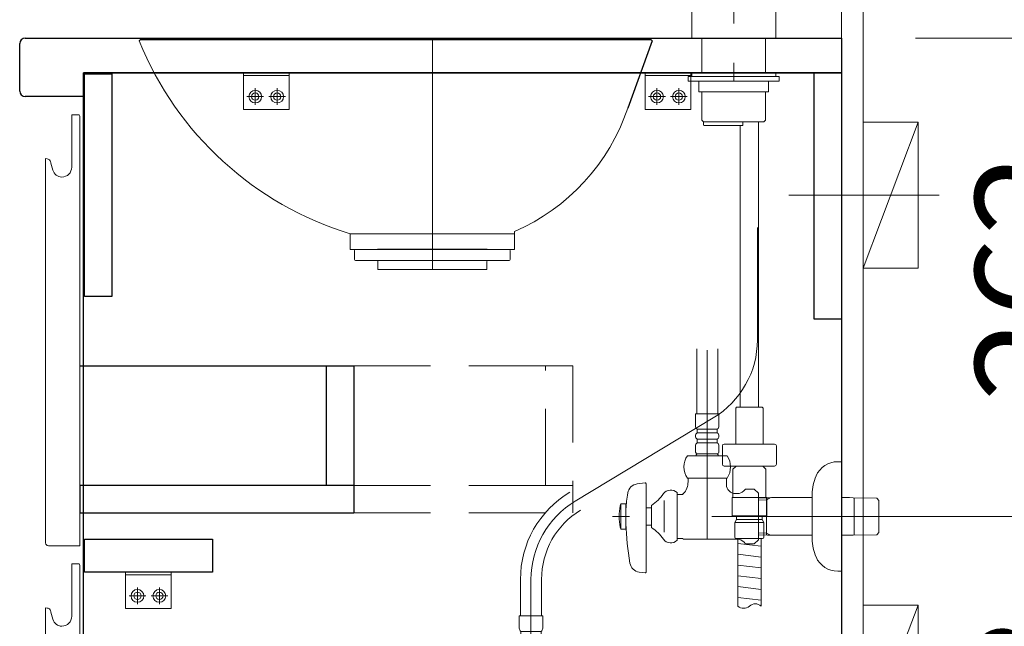
# Model space of a CAD drawing. Units: millimetres. Extents: x 5 to 423, y 4 to 285.
# Drawn here: x 225 to 252, y 140 to 157 of the extents above; entities that cross this region are included whole.
import ezdxf

# ---------------------------------------------------------------- set-up
doc = ezdxf.new("R2010")
doc.units = ezdxf.units.MM
doc.header["$LTSCALE"] = 0.25
for name, pattern in [('DASHDOT', [50.5, 30, -9, 2.5, -9]), ('HIDDEN', [12.6, 8.4, -4.2]), ('PHANTOM', [58, 30, -9, 2.5, -5, 2.5, -9])]:
    doc.linetypes.add(name, pattern=pattern)
for name, color, linetype, lineweight in [('1', 7, 'Continuous', 30), ('2', 134, 'Continuous', 9), ('3', 214, 'Continuous', 9)]:
    doc.layers.add(name, color=color, linetype=linetype, lineweight=lineweight)
doc.styles.get("Standard").update_dxf_attribs({"font": 'txt', "bigfont": 'bigfont'})
doc.styles.add('ＭＳ ゴシック', font='txt')
doc.dimstyles.get("Standard").update_dxf_attribs({"dimtxt": 0.18, "dimasz": 0.18, "dimexe": 0.18, "dimexo": 0.0625, "dimgap": 0.09, "dimtad": 0, "dimtih": 1, "dimtoh": 1, "dimdec": 4, "dimzin": 0, "dimdsep": 46, "dimtxsty": 'Standard', "dimcen": 0.09, "dimadec": 0, "dimazin": 0, "dimtfac": 1, "dimtdec": 4, "dimtofl": 0, "dimtmove": 0, "dimatfit": 3, "dimfxl": 1, "dimtolj": 1, "dimtzin": 0, "dimarcsym": 0})

# ---------------------------------------------------------------- blocks, each defined once
blk = doc.blocks.new('*G269')
at = {"layer": '2', "color": 134, "linetype": 'DASHDOT', "lineweight": 9}
blk.add_line((250.44, 151.979), (246.32, 151.979), dxfattribs=at)
blk = doc.blocks.new('*G275')
at = {"layer": '2', "color": 134, "linetype": 'Continuous', "lineweight": 9}
for p, q in [((248.361, 149.979), (248.361, 153.979)), ((248.361, 153.979), (249.861, 153.979)), ((249.861, 153.979), (249.861, 149.979)), ((249.861, 149.979), (248.361, 149.979))]:
    blk.add_line(p, q, dxfattribs=at)
blk = doc.blocks.new('*G274')
at = {"layer": '2', "color": 134, "linetype": 'Continuous', "lineweight": 9}
blk.add_line((249.861, 153.979), (248.361, 149.979), dxfattribs=at)
blk.add_blockref('*G275', (0, 0))
blk = doc.blocks.new('*G279')
at = {"layer": '1', "color": 7, "linetype": 'Continuous', "lineweight": 30}
for p, q in [((225.261, 154.829), (225.261, 156.129)), ((225.411, 156.279), (247.761, 156.279)), ((227.011, 155.329), (227.011, 154.679)), ((227.011, 154.679), (225.411, 154.679))]:
    blk.add_line(p, q, dxfattribs=at)
for centre, start, end in [((225.411, 156.129), 90, 180), ((225.411, 154.829), 180, 270)]:
    blk.add_arc(centre, 0.15, start, end, dxfattribs=at)
blk = doc.blocks.new('*G278')
at = {"layer": '1', "color": 7, "linetype": 'Continuous', "lineweight": 30}
blk.add_line((247.761, 156.279), (247.761, 155.329), dxfattribs=at)
blk.add_blockref('*G279', (0, 0))
blk = doc.blocks.new('*G277')
at = {"layer": '1', "color": 7, "linetype": 'Continuous', "lineweight": 30}
blk.add_line((247.761, 155.329), (227.011, 155.329), dxfattribs=at)
blk.add_blockref('*G278', (0, 0))
blk = doc.blocks.new('*G284')
at = {"layer": '2', "color": 134, "linetype": 'Continuous', "lineweight": 9}
for p, q in [((231.386, 155.329), (232.636, 155.329)), ((231.386, 154.329), (231.386, 155.329)), ((232.636, 155.329), (232.636, 154.329)), ((232.636, 154.329), (231.386, 154.329))]:
    blk.add_line(p, q, dxfattribs=at)
blk = doc.blocks.new('*G283')
at = {"layer": '2', "color": 134, "linetype": 'Continuous', "lineweight": 9}
blk.add_line((232.636, 155.254), (231.386, 155.254), dxfattribs=at)
for centre in [(231.711, 154.679), (232.311, 154.679)]:
    blk.add_circle(centre, 0.1, dxfattribs=at)
blk.add_blockref('*G284', (0, 0))
blk = doc.blocks.new('*G282')
at = {"layer": '2', "color": 134, "linetype": 'DASHDOT', "lineweight": 9}
for p, q in [((231.711, 154.908), (231.711, 154.449)), ((232.311, 154.908), (232.311, 154.449)), ((231.941, 154.679), (231.482, 154.679)), ((232.541, 154.679), (232.082, 154.679))]:
    blk.add_line(p, q, dxfattribs=at)
at = {"layer": '2', "color": 134, "linetype": 'Continuous', "lineweight": 9}
for centre in [(231.711, 154.679), (232.311, 154.679)]:
    blk.add_circle(centre, 0.175, dxfattribs=at)
blk.add_blockref('*G283', (0, 0))
blk = doc.blocks.new('*G287')
at = {"layer": '2', "color": 134, "linetype": 'Continuous', "lineweight": 9}
for p, q in [((242.386, 155.329), (243.636, 155.329)), ((242.386, 154.329), (242.386, 155.329)), ((243.636, 155.329), (243.636, 154.329)), ((243.636, 154.329), (242.386, 154.329))]:
    blk.add_line(p, q, dxfattribs=at)
blk = doc.blocks.new('*G286')
at = {"layer": '2', "color": 134, "linetype": 'Continuous', "lineweight": 9}
blk.add_line((243.636, 155.254), (242.386, 155.254), dxfattribs=at)
for centre in [(242.711, 154.679), (243.311, 154.679)]:
    blk.add_circle(centre, 0.1, dxfattribs=at)
blk.add_blockref('*G287', (0, 0))
blk = doc.blocks.new('*G285')
at = {"layer": '2', "color": 134, "linetype": 'DASHDOT', "lineweight": 9}
for p, q in [((242.711, 154.908), (242.711, 154.449)), ((243.311, 154.908), (243.311, 154.449)), ((242.941, 154.679), (242.482, 154.679)), ((243.541, 154.679), (243.082, 154.679))]:
    blk.add_line(p, q, dxfattribs=at)
at = {"layer": '2', "color": 134, "linetype": 'Continuous', "lineweight": 9}
for centre in [(242.711, 154.679), (243.311, 154.679)]:
    blk.add_circle(centre, 0.175, dxfattribs=at)
blk.add_blockref('*G286', (0, 0))
blk = doc.blocks.new('*G290')
at = {"layer": '2', "color": 134, "linetype": 'Continuous', "lineweight": 9}
for p, q in [((228.161, 141.654), (229.411, 141.654)), ((228.161, 140.654), (228.161, 141.654)), ((229.411, 141.654), (229.411, 140.654)), ((229.411, 140.654), (228.161, 140.654))]:
    blk.add_line(p, q, dxfattribs=at)
blk = doc.blocks.new('*G289')
at = {"layer": '2', "color": 134, "linetype": 'Continuous', "lineweight": 9}
blk.add_line((229.411, 141.579), (228.161, 141.579), dxfattribs=at)
for centre in [(228.486, 141.004), (229.086, 141.004)]:
    blk.add_circle(centre, 0.1, dxfattribs=at)
blk.add_blockref('*G290', (0, 0))
blk = doc.blocks.new('*G288')
at = {"layer": '2', "color": 134, "linetype": 'DASHDOT', "lineweight": 9}
for p, q in [((228.716, 141.004), (228.257, 141.004)), ((228.486, 141.233), (228.486, 140.774)), ((229.316, 141.004), (228.857, 141.004)), ((229.086, 141.233), (229.086, 140.774))]:
    blk.add_line(p, q, dxfattribs=at)
at = {"layer": '2', "color": 134, "linetype": 'Continuous', "lineweight": 9}
for centre in [(228.486, 141.004), (229.086, 141.004)]:
    blk.add_circle(centre, 0.175, dxfattribs=at)
blk.add_blockref('*G289', (0, 0))
blk = doc.blocks.new('*G294')
at = {"layer": '1', "color": 7, "linetype": 'Continuous', "lineweight": 30}
for p, q in [((227.036, 141.654), (227.036, 142.554)), ((227.036, 142.554), (230.536, 142.554)), ((230.536, 142.554), (230.536, 141.654)), ((230.536, 141.654), (227.036, 141.654))]:
    blk.add_line(p, q, dxfattribs=at)
blk = doc.blocks.new('*G293')
blk.add_blockref('*G294', (0, 0))
blk = doc.blocks.new('*G292')
blk.add_blockref('*G293', (0, 0))
blk = doc.blocks.new('*G291')
blk.add_blockref('*G292', (0, 0))
blk = doc.blocks.new('*G297')
at = {"layer": '1', "color": 7, "linetype": 'Continuous', "lineweight": 9}
for p, q in [((226.686, 152.745), (226.692, 154.179)), ((226.692, 154.179), (226.888, 154.179)), ((226.911, 154.139), (226.888, 154.179)), ((226.911, 152.629), (226.911, 154.139)), ((225.971, 152.979), (226.013, 152.971)), ((225.971, 152.979), (225.971, 150.972)), ((226.109, 152.89), (226.113, 152.876)), ((226.113, 152.876), (226.117, 152.86)), ((226.117, 152.86), (226.17, 152.664))]:
    blk.add_line(p, q, dxfattribs=at)
for centre, radius, start, end in [((226.003, 152.862), 0.11, 15, 85), ((226.416, 152.73), 0.255, 195, 269.9599), ((226.416, 152.745), 0.27, 269.9599, 0.0122)]:
    blk.add_arc(centre, radius, start, end, dxfattribs=at)
blk = doc.blocks.new('*G299')
at = {"layer": '1', "color": 7, "linetype": 'Continuous', "lineweight": 9}
for p, q in [((225.971, 142.454), (225.971, 152.863)), ((226.911, 152.757), (226.911, 142.379)), ((226.046, 142.379), (226.911, 142.379))]:
    blk.add_line(p, q, dxfattribs=at)
blk.add_arc((226.046, 142.454), 0.075, 180, 270, dxfattribs=at)
blk = doc.blocks.new('*G298')
blk.add_blockref('*G299', (0, 0))
blk = doc.blocks.new('*G296')
for name in ['*G297', '*G298']:
    blk.add_blockref(name, (0, 0))
blk = doc.blocks.new('*G295')
at = {"layer": '1', "color": 7, "linetype": 'Continuous', "lineweight": 9}
blk.add_line((226.911, 147.528), (226.911, 143.278), dxfattribs=at)
at = {"layer": '2', "color": 134, "linetype": 'HIDDEN', "lineweight": 9}
blk.add_line((226.911, 143.278), (226.911, 143.043), dxfattribs=at)
blk.add_blockref('*G296', (0, 0))
blk = doc.blocks.new('*G302')
at = {"layer": '1', "color": 7, "linetype": 'Continuous', "lineweight": 9}
for p, q in [((226.686, 140.445), (226.692, 141.879)), ((226.692, 141.879), (226.888, 141.879)), ((226.911, 141.839), (226.888, 141.879)), ((226.911, 140.329), (226.911, 141.839)), ((225.971, 140.679), (226.013, 140.671)), ((225.971, 140.679), (225.971, 134.947)), ((226.109, 140.59), (226.113, 140.576)), ((226.113, 140.576), (226.117, 140.56)), ((226.117, 140.56), (226.17, 140.364))]:
    blk.add_line(p, q, dxfattribs=at)
for centre, radius, start, end in [((226.003, 140.562), 0.11, 15, 85), ((226.416, 140.43), 0.255, 195, 269.9599), ((226.416, 140.445), 0.27, 269.9599, 0.0122)]:
    blk.add_arc(centre, radius, start, end, dxfattribs=at)
blk = doc.blocks.new('*G304')
at = {"layer": '1', "color": 7, "linetype": 'Continuous', "lineweight": 9}
for p, q in [((225.971, 125.804), (225.971, 140.563)), ((226.911, 140.457), (226.911, 125.729)), ((226.046, 125.729), (226.911, 125.729))]:
    blk.add_line(p, q, dxfattribs=at)
blk.add_arc((226.046, 125.804), 0.075, 180, 270, dxfattribs=at)
blk = doc.blocks.new('*G303')
blk.add_blockref('*G304', (0, 0))
blk = doc.blocks.new('*G301')
for name in ['*G302', '*G303']:
    blk.add_blockref(name, (0, 0))
blk = doc.blocks.new('*G300')
at = {"layer": '1', "color": 7, "linetype": 'Continuous', "lineweight": 9}
blk.add_line((226.911, 131.504), (226.911, 127.254), dxfattribs=at)
at = {"layer": '2', "color": 134, "linetype": 'HIDDEN', "lineweight": 9}
for p, q in [((226.911, 135.479), (226.911, 134.729)), ((226.911, 127.254), (226.911, 127.019))]:
    blk.add_line(p, q, dxfattribs=at)
blk.add_blockref('*G301', (0, 0))
blk = doc.blocks.new('*G306')
at = {"layer": '1', "color": 7, "linetype": 'Continuous', "lineweight": 30}
for p, q in [((227.011, 155.329), (247.761, 155.329)), ((227.011, 125.729), (227.011, 155.329)), ((247.761, 155.329), (247.761, 125.729))]:
    blk.add_line(p, q, dxfattribs=at)
blk = doc.blocks.new('*G307')
at = {"layer": '1', "color": 7, "linetype": 'Continuous', "lineweight": 30}
for p, q in [((227.036, 155.304), (227.786, 155.304)), ((227.036, 149.204), (227.036, 155.304)), ((227.786, 155.304), (227.786, 149.204)), ((227.786, 149.204), (227.036, 149.204))]:
    blk.add_line(p, q, dxfattribs=at)
blk = doc.blocks.new('*G308')
at = {"layer": '1', "color": 7, "linetype": 'Continuous', "lineweight": 30}
for p, q in [((247.011, 148.579), (247.011, 155.329)), ((247.011, 155.329), (247.761, 155.329)), ((247.761, 155.329), (247.761, 148.579)), ((247.761, 148.579), (247.011, 148.579))]:
    blk.add_line(p, q, dxfattribs=at)
blk = doc.blocks.new('*G305')
for name in ['*G306', '*G307', '*G308']:
    blk.add_blockref(name, (0, 0))
blk = doc.blocks.new('*G281')
for name in ['*G305', '*G282', '*G285', '*G295', '*G291', '*G300', '*G288']:
    blk.add_blockref(name, (0, 0))
blk = doc.blocks.new('*G325')
at = {"layer": '1', "color": 7, "linetype": 'Continuous', "lineweight": 30}
for p, q in [((233.661, 147.303), (234.411, 147.303)), ((233.661, 144.028), (233.661, 147.303)), ((234.411, 147.303), (234.411, 144.028)), ((234.411, 144.028), (233.661, 144.028))]:
    blk.add_line(p, q, dxfattribs=at)
blk = doc.blocks.new('*G326')
at = {"layer": '2', "color": 134, "linetype": 'HIDDEN', "lineweight": 9}
for p, q in [((239.661, 147.303), (240.411, 147.303)), ((239.661, 144.028), (239.661, 147.303)), ((240.411, 147.303), (240.411, 144.028)), ((240.411, 144.028), (239.661, 144.028))]:
    blk.add_line(p, q, dxfattribs=at)
blk = doc.blocks.new('*G324')
at = {"layer": '1', "color": 7, "linetype": 'Continuous', "lineweight": 30}
for p, q in [((226.911, 147.303), (233.661, 147.303)), ((226.911, 144.028), (226.911, 143.278)), ((234.411, 144.028), (226.911, 144.028)), ((234.411, 144.028), (234.411, 143.278)), ((226.911, 143.278), (234.411, 143.278))]:
    blk.add_line(p, q, dxfattribs=at)
at = {"layer": '2', "color": 134, "linetype": 'HIDDEN', "lineweight": 9}
for p, q in [((239.661, 147.303), (234.411, 147.303)), ((239.661, 144.028), (234.411, 144.028)), ((240.411, 143.278), (240.411, 144.028)), ((234.411, 143.278), (240.411, 143.278))]:
    blk.add_line(p, q, dxfattribs=at)
for name in ['*G325', '*G326']:
    blk.add_blockref(name, (0, 0))
blk = doc.blocks.new('*G280')
for name in ['*G281', '*G324']:
    blk.add_blockref(name, (0, 0))
blk = doc.blocks.new('_DOT')
at = {"color": 0}
blk.add_line((-0.5, 0), (-1, 0), dxfattribs=at)
at = {"color": 0, "const_width": 0.5}
blk.add_lwpolyline([(-0.25, 0, 1), (0.25, 0, 1)], format="xyb", close=True, dxfattribs=at)
blk = doc.blocks.new('Dim50')
at = {"layer": '2', "color": 134, "linetype": 'Continuous', "lineweight": 9}
for p, q in [((251.861, 175.679), (270.761, 175.679)), ((270.761, 175.679), (270.761, 116.279)), ((251.861, 116.279), (270.761, 116.279))]:
    blk.add_line(p, q, dxfattribs=at)
at = {"layer": '2', "color": 134, "linetype": 'Continuous', "lineweight": 9, "xscale": 0.6, "yscale": 0.6, "zscale": 0.6}
for p, rotation in [((270.761, 175.679), 89.99999999999991), ((270.761, 116.279), 269.9999999999999)]:
    blk.add_blockref('_DOT', p, dxfattribs=dict(at, rotation=rotation))
at = {"layer": '2', "color": 134, "linetype": 'Continuous', "lineweight": 9, "insert": (270.761, 145.979), "char_height": 3, "width": 50.71429, "attachment_point": 8, "rotation": 90, "style": 'ＭＳ ゴシック'}
blk.add_mtext('1188', dxfattribs=at)
blk = doc.blocks.new('Dim51')
at = {"layer": '2', "color": 134, "linetype": 'Continuous', "lineweight": 9}
for p, q in [((251.861, 209.429), (275.761, 209.429)), ((275.761, 209.429), (275.761, 116.279)), ((251.861, 116.279), (275.761, 116.279))]:
    blk.add_line(p, q, dxfattribs=at)
at = {"layer": '2', "color": 134, "linetype": 'Continuous', "lineweight": 9, "xscale": 0.6, "yscale": 0.6, "zscale": 0.6}
for p, rotation in [((275.761, 209.429), 89.99999999999989), ((275.761, 116.279), 269.9999999999999)]:
    blk.add_blockref('_DOT', p, dxfattribs=dict(at, rotation=rotation))
at = {"layer": '2', "color": 134, "linetype": 'Continuous', "lineweight": 9, "insert": (275.761, 162.854), "char_height": 3, "width": 50.71429, "attachment_point": 8, "rotation": 90, "style": 'ＭＳ ゴシック'}
blk.add_mtext('1863', dxfattribs=at)
blk = doc.blocks.new('*G525')
at = {"layer": '3', "color": 214, "linetype": 'Continuous', "lineweight": 30}
for p, q in [((228.57, 156.239), (228.534, 156.203)), ((228.57, 156.239), (242.543, 156.239)), ((242.58, 156.202), (241.91, 154.362)), ((238.061, 150.489), (235.061, 150.489)), ((238.061, 150.489), (235.061, 150.489))]:
    blk.add_line(p, q, dxfattribs=at)
at = {"layer": '3', "color": 214, "linetype": 'DASHDOT', "lineweight": 9}
blk.add_line((236.561, 156.279), (236.561, 149.939), dxfattribs=at)
at = {"layer": '3', "color": 214, "linetype": 'Continuous', "lineweight": 9}
for p, q in [((242.58, 156.202), (242.543, 156.239)), ((238.811, 150.983), (238.811, 150.489)), ((234.311, 150.921), (238.811, 150.921)), ((234.311, 150.921), (234.311, 150.489)), ((238.811, 150.489), (234.311, 150.489)), ((234.431, 150.214), (234.431, 150.464)), ((234.431, 150.441), (234.431, 150.347)), ((235.309, 150.489), (234.456, 150.489)), ((237.814, 150.489), (238.666, 150.489)), ((238.691, 150.214), (238.691, 150.464)), ((235.046, 150.189), (234.456, 150.189)), ((238.666, 150.189), (235.046, 150.189)), ((235.071, 149.939), (235.071, 150.164)), ((238.051, 149.939), (235.071, 149.939)), ((236.069, 149.939), (235.216, 149.939)), ((238.051, 149.939), (238.051, 150.164))]:
    blk.add_line(p, q, dxfattribs=at)
for centre, radius, start, end in [((236.966, 159.625), 9.1, 202.0884, 253.0351), ((236.555, 156.163), 5.65, 293.5344, 341.408), ((234.456, 150.464), 0.025, 90, 180), ((238.666, 150.464), 0.025, 0, 90), ((234.456, 150.214), 0.025, 180, 270), ((235.046, 150.164), 0.025, 0, 90), ((238.076, 150.164), 0.025, 90, 180), ((238.666, 150.214), 0.025, 270, 0)]:
    blk.add_arc(centre, radius, start, end, dxfattribs=at)
blk = doc.blocks.new('Dim73')
at = {"layer": '3', "color": 214, "linetype": 'Continuous', "lineweight": 9}
for p, q in [((250.95, 143.179), (255.565, 143.179)), ((255.565, 116.279), (255.565, 143.179)), ((249.465, 116.279), (255.565, 116.279))]:
    blk.add_line(p, q, dxfattribs=at)
at = {"layer": '3', "color": 214, "linetype": 'Continuous', "lineweight": 9, "xscale": 0.6, "yscale": 0.6, "zscale": 0.6}
for p, rotation in [((255.565, 143.179), 89.99999999999991), ((255.565, 116.279), 269.9999999999998)]:
    blk.add_blockref('_DOT', p, dxfattribs=dict(at, rotation=rotation))
at = {"layer": '3', "color": 214, "linetype": 'Continuous', "lineweight": 9, "insert": (255.365, 129.729), "char_height": 3, "width": 95.71429, "attachment_point": 8, "rotation": 90, "style": 'ＭＳ ゴシック'}
blk.add_mtext('壁給水=538', dxfattribs=at)
blk = doc.blocks.new('*G532')
at = {"layer": '3', "color": 214, "linetype": 'Continuous', "lineweight": 9}
for p, q in [((248.361, 136.754), (248.361, 140.754)), ((248.361, 140.754), (249.861, 140.754)), ((249.861, 140.754), (249.861, 136.754)), ((249.861, 136.754), (248.361, 136.754))]:
    blk.add_line(p, q, dxfattribs=at)
blk = doc.blocks.new('*G531')
at = {"layer": '3', "color": 214, "linetype": 'Continuous', "lineweight": 9}
blk.add_line((249.861, 140.754), (248.361, 136.754), dxfattribs=at)
blk.add_blockref('*G532', (0, 0))
blk = doc.blocks.new('*G537')
at = {"layer": '3', "color": 214, "linetype": 'PHANTOM', "lineweight": 9}
blk.add_line((245.461, 148.019), (245.461, 151.094), dxfattribs=at)
blk = doc.blocks.new('*G539')
at = {"layer": '3', "color": 214, "linetype": 'Continuous', "lineweight": 9}
for p, q in [((238.941, 140.119), (238.941, 140.456)), ((238.941, 140.456), (239.581, 140.456)), ((239.581, 140.456), (239.581, 140.119)), ((238.986, 140.031), (238.986, 139.931)), ((239.536, 140.031), (238.986, 140.031)), ((238.986, 139.931), (239.536, 139.931)), ((239.536, 139.931), (239.536, 140.031)), ((238.986, 139.756), (238.986, 139.656)), ((239.536, 139.756), (238.986, 139.756)), ((238.986, 139.656), (239.536, 139.656)), ((239.536, 139.656), (239.536, 139.756)), ((238.941, 139.406), (238.941, 139.569)), ((239.581, 139.569), (239.581, 139.406)), ((239.805, 139.306), (238.718, 139.306)), ((238.961, 139.331), (238.986, 139.356)), ((238.961, 139.306), (238.961, 139.331)), ((239.531, 139.356), (238.991, 139.356)), ((239.536, 139.356), (239.561, 139.331)), ((239.561, 139.331), (239.561, 139.306)), ((238.718, 138.691), (239.805, 138.691))]:
    blk.add_line(p, q, dxfattribs=at)
at = {"layer": '3', "color": 214, "linetype": 'DASHDOT', "lineweight": 9}
blk.add_line((239.261, 140.456), (239.261, 137.641), dxfattribs=at)
at = {"layer": '3', "color": 214, "linetype": 'Continuous', "lineweight": 9}
for centre, radius, start, end in [((239.049, 140.119), 0.108, 180, 234.4322), ((239.049, 139.844), 0.108, 125.5678, 234.4322), ((239.474, 140.119), 0.108, 305.5678, 0), ((239.474, 139.844), 0.108, 305.5678, 54.4322), ((239.049, 139.569), 0.108, 125.5678, 180), ((239.474, 139.569), 0.108, 0, 54.4322), ((238.991, 139.406), 0.05, 180, 270), ((239.531, 139.406), 0.05, 270, 0), ((239.174, 138.999), 0.55, 146.007, 213.993), ((239.349, 138.999), 0.55, 326.007, 33.993)]:
    blk.add_arc(centre, radius, start, end, dxfattribs=at)
blk = doc.blocks.new('*G540')
at = {"layer": '3', "color": 214, "linetype": 'PHANTOM', "lineweight": 9}
blk.add_line((245.461, 147.934), (245.461, 151.009), dxfattribs=at)
blk = doc.blocks.new('*G536')
at = {"layer": '3', "color": 214, "linetype": 'DASHDOT', "lineweight": 9}
for p, q in [((244.252, 145.878), (240.47, 143.597)), ((239.261, 141.456), (239.261, 140.456))]:
    blk.add_line(p, q, dxfattribs=at)
at = {"layer": '3', "color": 214, "linetype": 'Continuous', "lineweight": 9}
for p, q in [((238.974, 140.456), (238.974, 141.456)), ((239.549, 141.456), (239.549, 140.456))]:
    blk.add_line(p, q, dxfattribs=at)
at = {"layer": '3', "color": 214, "linetype": 'DASHDOT', "lineweight": 9}
for centre, start, end in [((242.961, 148.019), 301.0915, 0), ((241.761, 141.456), 121.0915, 180)]:
    blk.add_arc(centre, 2.5, start, end, dxfattribs=at)
at = {"layer": '3', "color": 214, "linetype": 'Continuous', "lineweight": 9}
for radius in [2.788, 2.212]:
    blk.add_arc((241.761, 141.456), radius, 121.0915, 180, dxfattribs=at)
for name in ['*G537', '*G540', '*G539']:
    blk.add_blockref(name, (0, 0))
blk = doc.blocks.new('*G535')
blk.add_blockref('*G536', (0, 0))
blk = doc.blocks.new('*G545')
at = {"layer": '3', "color": 214, "linetype": 'Continuous', "lineweight": 9}
for p, q in [((244.866, 144.549), (244.791, 144.474)), ((244.866, 144.561), (244.866, 144.549)), ((244.791, 143.699), (244.791, 144.474))]:
    blk.add_line(p, q, dxfattribs=at)
blk = doc.blocks.new('*G546')
at = {"layer": '3', "color": 214, "linetype": 'Continuous', "lineweight": 9}
blk.add_line((245.691, 143.699), (245.691, 144.473), dxfattribs=at)
blk = doc.blocks.new('*G547')
at = {"layer": '3', "color": 214, "linetype": 'Continuous', "lineweight": 9}
for p, q in [((244.501, 145.111), (244.501, 144.611)), ((245.034, 145.161), (244.551, 145.161)), ((244.551, 144.561), (245.034, 144.561))]:
    blk.add_line(p, q, dxfattribs=at)
for centre, start, end in [((244.551, 145.111), 90, 180), ((244.551, 144.611), 180, 270)]:
    blk.add_arc(centre, 0.05, start, end, dxfattribs=at)
blk = doc.blocks.new('*G548')
at = {"layer": '3', "color": 214, "linetype": 'Continuous', "lineweight": 9}
for p, q in [((245.449, 145.161), (245.931, 145.161)), ((245.981, 145.111), (245.981, 144.611)), ((245.931, 144.561), (245.449, 144.561))]:
    blk.add_line(p, q, dxfattribs=at)
for centre, start, end in [((245.931, 145.111), 0, 90), ((245.931, 144.611), 270, 0)]:
    blk.add_arc(centre, 0.05, start, end, dxfattribs=at)
blk = doc.blocks.new('*G549')
at = {"layer": '3', "color": 214, "linetype": 'Continuous', "lineweight": 9}
for p, q in [((245.491, 146.174), (245.491, 153.974)), ((244.991, 153.884), (244.991, 146.174)), ((244.866, 146.149), (244.891, 146.174)), ((244.866, 146.149), (244.866, 145.161)), ((244.891, 146.174), (245.507, 146.174)), ((245.591, 146.174), (245.507, 146.174)), ((245.591, 146.174), (245.616, 146.149)), ((245.616, 146.149), (245.616, 145.161)), ((245.632, 145.161), (244.849, 145.161)), ((244.866, 144.549), (244.829, 144.512)), ((244.831, 144.561), (245.65, 144.561)), ((244.866, 144.561), (244.866, 144.549)), ((245.616, 144.549), (245.616, 144.561)), ((245.691, 144.473), (245.616, 144.549)), ((245.241, 143.699), (244.766, 143.699)), ((244.766, 143.249), (244.766, 143.699)), ((245.716, 143.699), (245.241, 143.699)), ((245.716, 143.249), (245.716, 143.699)), ((244.766, 143.199), (244.766, 143.249)), ((245.241, 143.199), (244.766, 143.199)), ((244.891, 143.199), (244.891, 143.099)), ((245.716, 143.199), (245.241, 143.199)), ((245.591, 143.099), (245.591, 143.199)), ((245.716, 143.199), (245.716, 143.249)), ((244.891, 143.099), (244.844, 143.016)), ((245.639, 143.016), (244.844, 143.016)), ((244.844, 142.609), (244.844, 143.016)), ((245.591, 143.099), (244.891, 143.099)), ((245.639, 143.016), (245.591, 143.099)), ((245.639, 143.016), (245.639, 142.609)), ((244.879, 142.574), (245.604, 142.574)), ((244.922, 142.439), (245.562, 142.361)), ((244.922, 142.144), (245.56, 142.066)), ((244.922, 141.849), (245.56, 141.771)), ((244.922, 141.554), (245.56, 141.476)), ((245.56, 141.181), (244.922, 141.259)), ((245.56, 140.886), (244.922, 140.964))]:
    blk.add_line(p, q, dxfattribs=at)
for centre, start, end in [((244.879, 142.609), 180, 270), ((245.604, 142.609), 270, 0)]:
    blk.add_arc(centre, 0.035, start, end, dxfattribs=at)
blk = doc.blocks.new('*G550')
at = {"layer": '3', "color": 214, "linetype": 'Continuous', "lineweight": 9}
for p, q in [((244.811, 155.329), (243.661, 155.329)), ((243.661, 155.329), (243.661, 155.229)), ((245.961, 155.329), (244.811, 155.329)), ((245.961, 155.229), (245.961, 155.329)), ((243.561, 155.229), (245.699, 155.229)), ((243.561, 155.229), (243.561, 155.104)), ((243.561, 155.104), (246.061, 155.104)), ((243.861, 154.813), (243.861, 155.104)), ((245.686, 155.229), (245.961, 155.229)), ((245.699, 155.229), (246.061, 155.229)), ((245.761, 155.104), (245.761, 154.813)), ((246.061, 155.104), (246.061, 155.229)), ((245.761, 154.813), (243.861, 154.813)), ((243.936, 154.034), (243.936, 154.813)), ((245.686, 154.813), (245.686, 154.034)), ((243.936, 154.034), (243.974, 153.996)), ((243.974, 153.996), (243.986, 153.984)), ((244.031, 153.984), (243.986, 153.984)), ((243.986, 153.909), (243.986, 153.979)), ((243.991, 153.984), (244.911, 153.984)), ((245.636, 153.984), (244.031, 153.984)), ((245.066, 153.889), (245.066, 153.984)), ((245.636, 153.984), (245.649, 153.996)), ((245.649, 153.996), (245.686, 154.034)), ((244.011, 153.884), (245.061, 153.884))]:
    blk.add_line(p, q, dxfattribs=at)
at = {"layer": '3', "color": 214, "linetype": 'PHANTOM', "lineweight": 9}
for p, q in [((243.986, 153.979), (243.986, 153.984)), ((243.986, 153.984), (243.991, 153.984))]:
    blk.add_line(p, q, dxfattribs=at)
at = {"layer": '3', "color": 214, "linetype": 'Continuous', "lineweight": 9}
for centre, radius, start, end in [((243.991, 153.979), 0.005, 90, 180), ((244.011, 153.909), 0.025, 180, 270), ((245.061, 153.889), 0.005, 270, 0)]:
    blk.add_arc(centre, radius, start, end, dxfattribs=at)
blk = doc.blocks.new('*G544')
for name in ['*G550', '*G549', '*G547', '*G548', '*G545', '*G546']:
    blk.add_blockref(name, (0, 0))
blk = doc.blocks.new('*G551')
at = {"layer": '3', "color": 214, "linetype": 'DASHDOT', "lineweight": 9}
blk.add_line((244.811, 155.601), (244.811, 155.094), dxfattribs=at)
blk = doc.blocks.new('*G543')
for name in ['*G551', '*G544']:
    blk.add_blockref(name, (0, 0))
blk = doc.blocks.new('*G542')
at = {"layer": '3', "color": 214, "linetype": 'Continuous', "lineweight": 9}
for p, q in [((244.922, 142.574), (244.922, 140.725)), ((245.56, 140.725), (245.56, 142.574))]:
    blk.add_line(p, q, dxfattribs=at)
for centre, start, end in [((245.401, 140.548), 48.0384, 131.9616), ((245.082, 140.903), 228.0384, 311.9616)]:
    blk.add_arc(centre, 0.238, start, end, dxfattribs=at)
blk.add_blockref('*G543', (0, 0))
blk = doc.blocks.new('*G554')
at = {"layer": '3', "color": 214, "linetype": 'Continuous', "lineweight": 9}
for p, q in [((239.811, 164.058), (239.811, 164.149)), ((239.841, 164.179), (245.956, 164.179)), ((240.938, 164.017), (239.841, 164.028)), ((243.463, 163.992), (240.938, 164.017)), ((245.986, 164.149), (245.986, 163.113)), ((243.661, 163.792), (243.661, 163.757)), ((243.661, 163.757), (243.661, 163.029)), ((243.661, 163.029), (243.661, 162.849)), ((245.961, 163.084), (244.486, 162.824)), ((245.933, 162.708), (245.743, 163.042)), ((238.468, 162.002), (236.739, 162.658)), ((243.661, 160.111), (243.661, 162.629)), ((245.961, 162.629), (243.661, 162.629)), ((243.711, 162.824), (243.686, 162.824)), ((243.686, 162.629), (243.686, 162.696)), ((243.755, 162.824), (243.689, 162.708)), ((244.486, 162.824), (243.711, 162.824)), ((245.936, 162.629), (245.936, 162.696)), ((245.961, 156.279), (245.961, 162.629)), ((243.661, 160.112), (238.468, 162.002)), ((236.157, 160.901), (236.046, 160.595)), ((243.661, 158.196), (236.104, 160.92)), ((241.2, 159.083), (241.818, 160.782)), ((236.076, 160.531), (237.664, 159.953)), ((236.362, 160.22), (236.412, 160.409)), ((236.803, 160.059), (236.362, 160.22)), ((237.841, 160.294), (237.728, 159.983)), ((237.245, 159.898), (236.803, 160.059)), ((237.245, 159.898), (237.328, 160.075)), ((243.661, 156.279), (243.661, 158.196)), ((243.661, 156.279), (245.961, 156.279))]:
    blk.add_line(p, q, dxfattribs=at)
at = {"layer": '3', "color": 214, "linetype": 'DASHDOT', "lineweight": 9}
blk.add_line((244.811, 164.179), (244.811, 156.279), dxfattribs=at)
at = {"layer": '3', "color": 214, "linetype": 'Continuous', "lineweight": 9}
blk.add_lwpolyline([(243.661, 160.111), (243.666, 160.105), (243.679, 160.085), (243.7, 160.054), (243.73, 160.01), (243.765, 159.957), (243.806, 159.894), (243.85, 159.825), (243.895, 159.75), (243.939, 159.672), (243.979, 159.593), (244.014, 159.515), (244.043, 159.44), (244.064, 159.371), (244.079, 159.308), (244.088, 159.255), (244.093, 159.211), (244.095, 159.18), (244.095, 159.16), (244.095, 159.154), (244.095, 159.147), (244.095, 159.128), (244.093, 159.096), (244.088, 159.053), (244.079, 158.999), (244.064, 158.937), (244.043, 158.867), (244.014, 158.792), (243.979, 158.714), (243.939, 158.635), (243.895, 158.557), (243.85, 158.482), (243.806, 158.413), (243.765, 158.35), (243.73, 158.297), (243.7, 158.254), (243.679, 158.222), (243.666, 158.202), (243.661, 158.196)], dxfattribs=at)
for centre, radius, start, end in [((239.841, 164.149), 0.03, 90, 180), ((239.841, 164.058), 0.03, 180, 269.1816), ((243.461, 163.792), 0.2, 38.3372, 89.4215), ((245.956, 164.149), 0.03, 0, 90), ((243.461, 163.792), 0.2, 0, 38.3372), ((245.956, 163.113), 0.03, 280, 0), ((243.686, 162.849), 0.025, 180, 270), ((275.072, 147.734), 41.211, 158.8334, 160.0174), ((236.711, 162.588), 0.075, 70, 158.8508), ((236.711, 162.588), 0.075, 68.4503, 100), ((243.711, 162.696), 0.025, 150.3596, 180), ((245.911, 162.696), 0.025, 0, 29.6404), ((275.062, 147.711), 41.21, 159.9826, 161.1666), ((236.13, 160.99), 0.075, 161.1492, 250), ((236.093, 160.578), 0.05, 160, 250), ((237.681, 160), 0.05, 250, 340)]:
    blk.add_arc(centre, radius, start, end, dxfattribs=at)
blk = doc.blocks.new('*G553')
at = {"layer": '3', "color": 214, "linetype": 'Continuous', "lineweight": 9}
blk.add_line((241.795, 160.791), (241.795, 160.791), dxfattribs=at)
blk.add_blockref('*G554', (0, 0))
blk = doc.blocks.new('*G552')
at = {"layer": '3', "color": 214, "linetype": 'Continuous', "lineweight": 9}
for p, q in [((243.936, 156.279), (243.936, 155.329)), ((245.686, 156.279), (245.686, 155.329))]:
    blk.add_line(p, q, dxfattribs=at)
blk.add_blockref('*G553', (0, 0))
blk = doc.blocks.new('Dim76')
at = {"layer": '3', "color": 214, "linetype": 'Continuous', "lineweight": 9}
for p, q in [((249.786, 156.279), (255.565, 156.279)), ((255.565, 156.279), (255.565, 143.179)), ((249.761, 143.179), (255.565, 143.179))]:
    blk.add_line(p, q, dxfattribs=at)
at = {"layer": '3', "color": 214, "linetype": 'Continuous', "lineweight": 9, "xscale": 0.6, "yscale": 0.6, "zscale": 0.6}
for p, rotation in [((255.565, 156.279), 89.99999999999991), ((255.565, 143.179), 269.9999999999998)]:
    blk.add_blockref('_DOT', p, dxfattribs=dict(at, rotation=rotation))
at = {"layer": '3', "color": 214, "linetype": 'Continuous', "lineweight": 9, "insert": (255.365, 149.729), "char_height": 3, "width": 38.57143, "attachment_point": 8, "rotation": 90, "style": 'ＭＳ ゴシック'}
blk.add_mtext('262', dxfattribs=at)
blk = doc.blocks.new('*G557')
at = {"layer": '3', "color": 214, "linetype": 'Continuous', "lineweight": 9}
for p, q in [((243.799, 145.994), (243.799, 147.771)), ((244.374, 147.771), (244.374, 145.994)), ((243.767, 145.656), (243.767, 145.994)), ((243.767, 145.994), (244.407, 145.994)), ((244.407, 145.994), (244.407, 145.656)), ((243.812, 145.569), (243.812, 145.469)), ((244.362, 145.569), (243.812, 145.569)), ((243.812, 145.469), (244.362, 145.469)), ((244.362, 145.469), (244.362, 145.569)), ((243.767, 144.944), (243.767, 145.106)), ((243.812, 145.294), (243.812, 145.194)), ((244.362, 145.294), (243.812, 145.294)), ((243.812, 145.194), (244.362, 145.194)), ((244.362, 145.194), (244.362, 145.294)), ((244.407, 145.106), (244.407, 144.944)), ((244.631, 144.844), (243.544, 144.844)), ((243.787, 144.869), (243.812, 144.894)), ((243.787, 144.844), (243.787, 144.869)), ((244.357, 144.894), (243.817, 144.894)), ((244.362, 144.894), (244.387, 144.869)), ((244.387, 144.869), (244.387, 144.844)), ((247.761, 144.679), (247.661, 144.679)), ((247.761, 144.679), (247.761, 141.694)), ((242.164, 144.069), (242.384, 144.1)), ((242.412, 144.075), (242.412, 141.657)), ((243.544, 144.229), (244.631, 144.229)), ((243.562, 144.229), (243.562, 144.128)), ((243.562, 144.229), (243.62, 144.229)), ((243.62, 144.229), (244.554, 144.229)), ((244.554, 144.229), (244.612, 144.229)), ((244.612, 144.229), (244.612, 144.128)), ((244.612, 144.128), (244.612, 144.054)), ((243.262, 142.525), (243.262, 143.832)), ((243.337, 143.779), (243.262, 143.779)), ((243.408, 143.779), (243.337, 143.779)), ((243.408, 143.779), (243.433, 143.804)), ((244.862, 143.804), (244.908, 143.804)), ((245.137, 143.929), (245.085, 143.877)), ((245.374, 143.929), (245.137, 143.929)), ((245.374, 143.929), (245.487, 143.816)), ((245.487, 142.541), (245.487, 143.816)), ((246.961, 143.789), (246.961, 142.568)), ((241.722, 143.529), (241.706, 143.466)), ((241.722, 143.529), (241.722, 142.829)), ((241.722, 143.529), (241.862, 143.529)), ((241.862, 142.829), (241.862, 143.529)), ((242.562, 143.479), (242.562, 142.879)), ((242.909, 143.612), (242.909, 142.745)), ((245.487, 143.685), (245.737, 143.691)), ((245.487, 143.627), (245.712, 143.632)), ((245.818, 143.694), (245.712, 143.633)), ((245.712, 143.691), (245.712, 142.666)), ((245.737, 143.691), (245.843, 143.694)), ((245.843, 143.694), (246.912, 143.694)), ((246.912, 143.694), (246.961, 143.694)), ((247.761, 143.694), (247.982, 143.694)), ((247.982, 143.694), (248.087, 143.691)), ((248.087, 143.691), (248.729, 143.677)), ((248.112, 143.633), (248.112, 143.691)), ((248.112, 142.666), (248.112, 143.633)), ((248.729, 143.677), (248.787, 143.616)), ((248.787, 143.591), (248.787, 143.616)), ((248.787, 143.616), (248.787, 143.616)), ((248.787, 142.766), (248.787, 143.591)), ((242.412, 143.416), (242.562, 143.416)), ((242.562, 142.941), (242.412, 142.941)), ((241.722, 142.829), (241.709, 142.879)), ((241.862, 142.829), (241.722, 142.829)), ((245.712, 142.725), (245.487, 142.731)), ((245.737, 142.666), (245.487, 142.672)), ((245.712, 142.724), (245.818, 142.664)), ((245.843, 142.664), (245.737, 142.666)), ((246.912, 142.664), (245.843, 142.664)), ((245.939, 142.664), (245.939, 142.659)), ((246.961, 142.664), (246.912, 142.664)), ((247.982, 142.664), (247.761, 142.664)), ((248.087, 142.666), (247.982, 142.664)), ((248.729, 142.68), (248.087, 142.666)), ((248.787, 142.741), (248.729, 142.68)), ((248.787, 142.741), (248.787, 142.766)), ((248.787, 142.741), (248.787, 142.741)), ((243.262, 142.579), (243.337, 142.579)), ((243.337, 142.579), (243.408, 142.579)), ((243.408, 142.579), (243.433, 142.554)), ((243.433, 142.554), (244.908, 142.554)), ((245.137, 142.428), (245.085, 142.48)), ((245.374, 142.428), (245.137, 142.428)), ((245.487, 142.541), (245.374, 142.428)), ((242.223, 141.655), (242.384, 141.633)), ((247.661, 141.679), (247.761, 141.679)), ((247.761, 141.679), (247.761, 141.694))]:
    blk.add_line(p, q, dxfattribs=at)
at = {"layer": '3', "color": 214, "linetype": 'DASHDOT', "lineweight": 9}
for p, q in [((244.087, 147.731), (244.087, 142.554)), ((251.713, 143.179), (241.491, 143.179))]:
    blk.add_line(p, q, dxfattribs=at)
at = {"layer": '3', "color": 214, "linetype": 'Continuous', "lineweight": 9}
for centre, radius, start, end in [((243.875, 145.656), 0.108, 180, 234.4322), ((244.3, 145.656), 0.108, 305.5678, 0), ((243.875, 145.381), 0.108, 125.5678, 234.4322), ((244.3, 145.381), 0.108, 305.5678, 54.4322), ((243.875, 145.106), 0.108, 125.5678, 180), ((244.3, 145.106), 0.108, 0, 54.4322), ((244, 144.536), 0.55, 146.007, 213.993), ((243.817, 144.944), 0.05, 180, 270), ((244.357, 144.944), 0.05, 270, 0), ((244.175, 144.536), 0.55, 326.007, 33.993), ((247.661, 144.029), 0.65, 90, 156.4435), ((248.211, 143.789), 1.25, 156.4435, 180), ((242.206, 143.772), 0.3, 98.0041, 170.4085), ((242.387, 144.075), 0.025, 0, 98.0041), ((243.091, 144.128), 0.471, 316.4444, 0), ((244.862, 144.054), 0.25, 180, 270), ((245.608, 143.197), 3.75, 170.4085, 177.2214), ((241.892, 144.474), 1.2, 303.9592, 326.0408), ((243.087, 143.654), 0.25, 45.573, 143.1301), ((244.908, 144.054), 0.25, 270, 315), ((242.922, 143.179), 1.25, 166.7029, 180), ((242.922, 143.179), 1.25, 180, 193.2971), ((242.922, 143.179), 1.25, 193.2971, 193.8865), ((249.362, 143.179), 7.503, 181.5275, 189.8029), ((241.892, 141.883), 1.2, 33.9592, 56.0408), ((243.087, 142.704), 0.25, 216.8699, 314.427), ((244.908, 142.304), 0.25, 45, 90), ((248.211, 142.568), 1.25, 180, 203.5565), ((242.265, 141.952), 0.3, 189.8029, 262), ((247.661, 142.329), 0.65, 203.5565, 270), ((242.387, 141.657), 0.025, 262, 0)]:
    blk.add_arc(centre, radius, start, end, dxfattribs=at)
blk = doc.blocks.new('*G556')
blk.add_blockref('*G557', (0, 0))

msp = doc.modelspace()

# ---------------------------------------------------------------- linework, layer by layer
at = {"layer": '2', "color": 134, "linetype": 'Continuous', "lineweight": 9}
for p, q in [((247.761, 223.779), (247.761, 116.279)), ((248.361, 223.779), (248.361, 116.279))]:
    msp.add_line(p, q, dxfattribs=at)

# ---------------------------------------------------------------- block references
for name in ['*G552', '*G277', '*G525', '*G542', '*G280', '*G274', '*G269', '*G535', '*G556', '*G531']:
    msp.add_blockref(name, (0, 0))

# ---------------------------------------------------------------- dimensions: what is measured, and where the dimension line sits
for base, p1, picture, middle in [((275.761, 116.279), (249.861, 209.429), 'Dim51', (275.761, 162.854)), ((270.761, 116.279), (249.861, 175.679), 'Dim50', (270.761, 145.979))]:
    dim = msp.add_linear_dim(base=base, p1=p1, p2=(249.861, 116.279), angle=270, dimstyle='Standard', override={"dimscale": 1, "dimtxt": 3, "dimasz": 0.6, "dimexe": 0, "dimexo": 2, "dimgap": 0, "dimtad": 1, "dimtih": 0, "dimtoh": 0, "dimdec": 2, "dimzin": 8, "dimtxsty": 'ＭＳ ゴシック', "dimblk1": 'DOT', "dimblk2": 'DOT', "dimsah": 1, "dimse1": 0, "dimse2": 0, "dimtix": 0, "dimtofl": 1, "dimtmove": 1, "dimatfit": 2, "dimtzin": 8}, dxfattribs=at)
    dim.commit()
    dim.dimension.update_dxf_attribs({"geometry": picture, "text_midpoint": middle, "dimtype": 160, "text_rotation": 90})
at = {"layer": '3', "color": 214, "linetype": 'Continuous', "lineweight": 9}
dim = msp.add_linear_dim(base=(255.565, 143.179), p1=(247.465, 116.279), p2=(248.95, 143.179), angle=90, text='壁<>', dimstyle='Standard', override={"dimscale": 1, "dimtxt": 3, "dimasz": 0.6, "dimexe": 0, "dimexo": 2, "dimgap": 0, "dimtad": 1, "dimtih": 0, "dimtoh": 0, "dimdec": 2, "dimzin": 8, "dimtxsty": 'ＭＳ ゴシック', "dimblk1": 'DOT', "dimblk2": 'DOT', "dimsah": 1, "dimse1": 0, "dimse2": 0, "dimtix": 0, "dimtofl": 1, "dimtmove": 2, "dimatfit": 2, "dimtzin": 8}, dxfattribs=at)
dim.commit()
dim.dimension.update_dxf_attribs({"geometry": 'Dim73', "text_midpoint": (253.865, 129.729), "dimtype": 160})
dim = msp.add_linear_dim(base=(255.565, 143.179), p1=(247.786, 156.279), p2=(247.761, 143.179), angle=270, dimstyle='Standard', override={"dimscale": 1, "dimtxt": 3, "dimasz": 0.6, "dimexe": 0, "dimexo": 2, "dimgap": 0, "dimtad": 1, "dimtih": 0, "dimtoh": 0, "dimdec": 2, "dimzin": 8, "dimtxsty": 'ＭＳ ゴシック', "dimblk1": 'DOT', "dimblk2": 'DOT', "dimsah": 1, "dimse1": 0, "dimse2": 0, "dimtix": 0, "dimtofl": 1, "dimtmove": 2, "dimatfit": 2, "dimtzin": 8}, dxfattribs=at)
dim.commit()
dim.dimension.update_dxf_attribs({"geometry": 'Dim76', "text_midpoint": (253.865, 149.729), "dimtype": 160, "text_rotation": 90})

doc.saveas('drawing.dxf')
